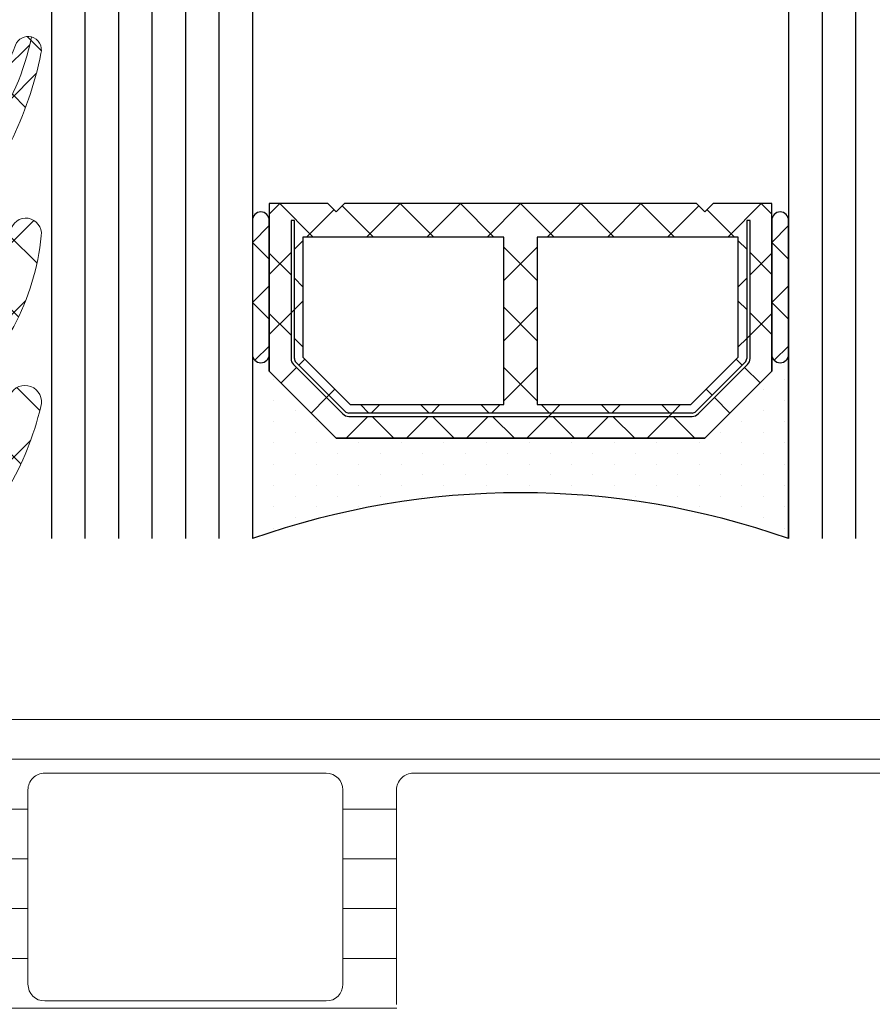
# Model space of a CAD drawing. Units: inches. Extents: x 0 to 44100, y -35568 to 2970.
# Drawn here: x 19943 to 19968, y -27785 to -27755 of the extents above; entities that cross this region are included whole.
import ezdxf

# ---------------------------------------------------------------- set-up
doc = ezdxf.new("R2010")
doc.units = ezdxf.units.IN
doc.header["$MEASUREMENT"] = 0
for name, color, linetype, lineweight in [('0S-Profile Aluminium', 254, 'Continuous', 0), ('0S-Profile EPDM', 22, 'Continuous', 0), ('0S-Profile Isolator', 91, 'Continuous', 0), ('0S-Profile PVC-U', 22, 'Continuous', 0), ('0S-Shading EPDM', 25, 'Continuous', 0), ('0S-Shading Isolator', 103, 'Continuous', 0), ('0S-Shading PVC-U', 253, 'Continuous', 0), ('_stora', 7, 'Continuous', 30), ('Al', 7, 'Continuous', 0)]:
    doc.layers.add(name, color=color, linetype=linetype, lineweight=lineweight)
doc.layers.add('2-0', color=40, linetype='Continuous')
doc.layers.add('3-0', color=102, linetype='Continuous')

# ---------------------------------------------------------------- blocks, each defined once
blk = doc.blocks.new('__0388740F_55CB_4089_B6B8_D31D36CADC10_')
at = {"layer": '2-0'}
for p, q in [((5.5, 16), (0, 16)), ((9.5, 16), (5.5, 16)), ((0.3174999999998818, 15.36500000000001), (0.3174999999998818, 15.36500000000001)), ((0.9525000000000999, 15.36500000000001), (0.9525000000000999, 15.36500000000001)), ((1.58750000000009, 15.36500000000001), (1.58750000000009, 15.36500000000001)), ((2.222500000000081, 15.36500000000001), (2.222500000000081, 15.36500000000001)), ((2.857500000000071, 15.36500000000001), (2.857500000000071, 15.36500000000001)), ((3, 13.5), (5, 15.5)), ((5, 15.5), (3, 13.5)), ((3.492500000000063, 15.36500000000001), (3.492500000000063, 15.36500000000001)), ((4.127500000000054, 15.36500000000001), (4.127500000000054, 15.36500000000001)), ((4.762500000000045, 15.36500000000001), (4.762500000000045, 15.36500000000001)), ((5, 15.5), (5.5, 15.5)), ((10, 15.5), (5, 15.5)), ((5.5, 15.5), (9.5, 15.5)), ((10, 13.75), (10, 15.5)), ((0.6349999999999909, 14.73000000000002), (0.6349999999999909, 14.73000000000002)), ((1.269999999999981, 14.73000000000002), (1.269999999999981, 14.73000000000002)), ((1.904999999999972, 14.73000000000002), (1.904999999999972, 14.73000000000002)), ((2.539999999999963, 14.73000000000002), (2.539999999999963, 14.73000000000002)), ((3.174999999999954, 14.73000000000002), (3.174999999999954, 14.73000000000002)), ((5.196015510839059, 14.77677669529663), (3.723223304703424, 13.30398448916082)), ((3.793933982821954, 13.23327381104218), (5.266726188957819, 14.70606601717799)), ((3.809999999999945, 14.73000000000002), (3.809999999999945, 14.73000000000002)), ((9.5, 14.85000000000002), (5.372792206135726, 14.85000000000002)), ((5.372792206135726, 14.75), (9.5, 14.75)), ((9.5, 14.75), (9.5, 14.85000000000002)), ((5.414213562373106, 14.5), (4, 13.08578643762689)), ((9, 14.5), (5.414213562373106, 14.5)), ((9, 8.5), (9, 14.5)), ((0.9525000000000999, 14.09500000000003), (0.9525000000000999, 14.09500000000003)), ((1.58750000000009, 14.09500000000003), (1.58750000000009, 14.09500000000003)), ((2.222500000000081, 14.09500000000003), (2.222500000000081, 14.09500000000003)), ((2.857500000000071, 14.09500000000003), (2.857500000000071, 14.09500000000003)), ((3.492500000000063, 14.09500000000003), (3.492500000000063, 14.09500000000003)), ((9.75, 13.5), (10, 13.75)), ((1.269999999999981, 13.45999999999998), (1.269999999999981, 13.45999999999998)), ((1.904999999999972, 13.45999999999998), (1.904999999999972, 13.45999999999998)), ((2.539999999999963, 13.45999999999998), (2.539999999999963, 13.45999999999998)), ((3, 2.5), (3, 13.5)), ((3, 13.5), (3, 2.5)), ((10, 13.25), (9.75, 13.5)), ((10, 2.75), (10, 13.25)), ((3.65000000000009, 13.12720779386421), (3.65000000000009, 2.872792206135784)), ((3.75, 2.872792206135784), (3.75, 13.12720779386421)), ((4, 13.08578643762689), (4, 8.5)), ((0.9525000000000999, 12.82499999999999), (0.9525000000000999, 12.82499999999999)), ((1.58750000000009, 12.82499999999999), (1.58750000000009, 12.82499999999999)), ((2.222500000000081, 12.82499999999999), (2.222500000000081, 12.82499999999999)), ((2.857500000000071, 12.82499999999999), (2.857500000000071, 12.82499999999999)), ((1.269999999999981, 12.19), (1.269999999999981, 12.19)), ((1.904999999999972, 12.19), (1.904999999999972, 12.19)), ((2.539999999999963, 12.19), (2.539999999999963, 12.19)), ((1.58750000000009, 11.555), (1.58750000000009, 11.555)), ((2.222500000000081, 11.555), (2.222500000000081, 11.555)), ((2.857500000000071, 11.555), (2.857500000000071, 11.555)), ((1.269999999999981, 10.92000000000001), (1.269999999999981, 10.92000000000001)), ((1.904999999999972, 10.92000000000001), (1.904999999999972, 10.92000000000001)), ((2.539999999999963, 10.92000000000001), (2.539999999999963, 10.92000000000001)), ((1.58750000000009, 10.28500000000002), (1.58750000000009, 10.28500000000002)), ((2.222500000000081, 10.28500000000002), (2.222500000000081, 10.28500000000002)), ((2.857500000000071, 10.28500000000002), (2.857500000000071, 10.28500000000002)), ((1.904999999999972, 9.649999999999975), (1.904999999999972, 9.649999999999975)), ((2.539999999999963, 9.649999999999975), (2.539999999999963, 9.649999999999975)), ((1.58750000000009, 9.014999999999986), (1.58750000000009, 9.014999999999986)), ((2.222500000000081, 9.014999999999986), (2.222500000000081, 9.014999999999986)), ((2.857500000000071, 9.014999999999986), (2.857500000000071, 9.014999999999986)), ((1.904999999999972, 8.379999999999995), (1.904999999999972, 8.379999999999995)), ((2.539999999999963, 8.379999999999995), (2.539999999999963, 8.379999999999995)), ((4, 8.5), (9, 8.5)), ((1.58750000000009, 7.745000000000004), (1.58750000000009, 7.745000000000004)), ((2.222500000000081, 7.745000000000004), (2.222500000000081, 7.745000000000004)), ((2.857500000000071, 7.745000000000004), (2.857500000000071, 7.745000000000004)), ((9, 7.5), (4, 7.5)), ((4, 7.5), (4, 2.914213562373106)), ((9, 1.5), (9, 7.5)), ((1.904999999999972, 7.110000000000013), (1.904999999999972, 7.110000000000013)), ((2.539999999999963, 7.110000000000013), (2.539999999999963, 7.110000000000013)), ((1.58750000000009, 6.475000000000023), (1.58750000000009, 6.475000000000023)), ((2.222500000000081, 6.475000000000023), (2.222500000000081, 6.475000000000023)), ((2.857500000000071, 6.475000000000023), (2.857500000000071, 6.475000000000023)), ((1.904999999999972, 5.839999999999974), (1.904999999999972, 5.839999999999974)), ((2.539999999999963, 5.839999999999974), (2.539999999999963, 5.839999999999974)), ((1.58750000000009, 5.204999999999983), (1.58750000000009, 5.204999999999983)), ((2.222500000000081, 5.204999999999983), (2.222500000000081, 5.204999999999983)), ((2.857500000000071, 5.204999999999983), (2.857500000000071, 5.204999999999983)), ((1.269999999999981, 4.569999999999993), (1.269999999999981, 4.569999999999993)), ((1.904999999999972, 4.569999999999993), (1.904999999999972, 4.569999999999993)), ((2.539999999999963, 4.569999999999993), (2.539999999999963, 4.569999999999993)), ((1.58750000000009, 3.935000000000002), (1.58750000000009, 3.935000000000002)), ((2.222500000000081, 3.935000000000002), (2.222500000000081, 3.935000000000002)), ((2.857500000000071, 3.935000000000002), (2.857500000000071, 3.935000000000002)), ((1.269999999999981, 3.300000000000011), (1.269999999999981, 3.300000000000011)), ((1.904999999999972, 3.300000000000011), (1.904999999999972, 3.300000000000011)), ((2.539999999999963, 3.300000000000011), (2.539999999999963, 3.300000000000011)), ((0.9525000000000999, 2.66500000000002), (0.9525000000000999, 2.66500000000002)), ((1.58750000000009, 2.66500000000002), (1.58750000000009, 2.66500000000002)), ((2.222500000000081, 2.66500000000002), (2.222500000000081, 2.66500000000002)), ((2.857500000000071, 2.66500000000002), (2.857500000000071, 2.66500000000002)), ((3.723223304703424, 2.696015510839174), (5.196015510839059, 1.223223304703367)), ((5.266726188957819, 1.293933982822011), (3.793933982821954, 2.766726188957818)), ((4, 2.914213562373106), (5.414213562373106, 1.5)), ((9.75, 2.5), (10, 2.75)), ((5, 0.5), (3, 2.5)), ((3, 2.5), (5, 0.5)), ((10, 2.25), (9.75, 2.5)), ((10, 0.5), (10, 2.25)), ((0.6349999999999909, 2.029999999999972), (0.6349999999999909, 2.029999999999972)), ((1.269999999999981, 2.029999999999972), (1.269999999999981, 2.029999999999972)), ((1.904999999999972, 2.029999999999972), (1.904999999999972, 2.029999999999972)), ((2.539999999999963, 2.029999999999972), (2.539999999999963, 2.029999999999972)), ((3.174999999999954, 2.029999999999972), (3.174999999999954, 2.029999999999972)), ((5.414213562373106, 1.5), (9, 1.5)), ((0.9525000000000999, 1.394999999999981), (0.9525000000000999, 1.394999999999981)), ((1.58750000000009, 1.394999999999981), (1.58750000000009, 1.394999999999981)), ((2.222500000000081, 1.394999999999981), (2.222500000000081, 1.394999999999981)), ((2.857500000000071, 1.394999999999981), (2.857500000000071, 1.394999999999981)), ((3.492500000000063, 1.394999999999981), (3.492500000000063, 1.394999999999981)), ((9.5, 1.25), (5.372792206135726, 1.25)), ((9.5, 1.149999999999977), (9.5, 1.25)), ((5.372792206135726, 1.149999999999977), (9.5, 1.149999999999977)), ((0.6349999999999909, 0.7599999999999909), (0.6349999999999909, 0.7599999999999909)), ((1.269999999999981, 0.7599999999999909), (1.269999999999981, 0.7599999999999909)), ((1.904999999999972, 0.7599999999999909), (1.904999999999972, 0.7599999999999909)), ((2.539999999999963, 0.7599999999999909), (2.539999999999963, 0.7599999999999909)), ((3.174999999999954, 0.7599999999999909), (3.174999999999954, 0.7599999999999909)), ((3.809999999999945, 0.7599999999999909), (3.809999999999945, 0.7599999999999909)), ((4.444999999999937, 0.7599999999999909), (4.444999999999937, 0.7599999999999909)), ((5.5, 0.5), (5, 0.5)), ((5, 0.5), (10, 0.5)), ((9.5, 0.5), (5.5, 0.5)), ((0, 0), (5.5, 0)), ((0.3174999999998818, 0.125), (0.3174999999998818, 0.125)), ((0.9525000000000999, 0.125), (0.9525000000000999, 0.125)), ((1.58750000000009, 0.125), (1.58750000000009, 0.125)), ((2.222500000000081, 0.125), (2.222500000000081, 0.125)), ((2.857500000000071, 0.125), (2.857500000000071, 0.125)), ((3.492500000000063, 0.125), (3.492500000000063, 0.125)), ((4.127500000000054, 0.125), (4.127500000000054, 0.125)), ((4.762500000000045, 0.125), (4.762500000000045, 0.125)), ((5.5, 0), (9.5, 0))]:
    blk.add_line(p, q, dxfattribs=at)
for centre, radius, start, end in [((-22.6726642335766, 8), 24.04266423357673, 340.5647220793979, 19.43527792060197), ((5.5, 15.75), 0.25, 90, 270), ((5.5, 15.75), 0.25, 90, 270), ((9.5, 15.75), 0.25, 270, 90), ((5.372792206135726, 14.60000000000002), 0.25, 90, 135.0000000000092), ((5.372792206135726, 14.60000000000002), 0.1499999999999773, 90, 134.9999999999693), ((3.899999999999864, 13.12720779386416), 0.2499999999999417, 134.9999999999493, 180), ((3.899999999999864, 13.12720779386421), 0.149999999999957, 134.999999999977, 180), ((3.899999999999864, 2.872792206135841), 0.25, 180, 225.0000000000599), ((3.899999999999864, 2.872792206135784), 0.1499999999998636, 180, 224.9999999999923), ((5.372792206135726, 1.399999999999977), 0.250000000000002, 224.9999999999908, 270), ((5.372792206135726, 1.399999999999977), 0.149999999999957, 225.000000000023, 270), ((5.5, 0.25), 0.25, 90, 270), ((5.5, 0.25), 0.25, 90, 270), ((9.5, 0.25), 0.25, 270, 90)]:
    blk.add_arc(centre, radius, start, end, dxfattribs=at)
at = {"layer": '3-0'}
for p, q in [((5.323223304703332, 15.92677669529661), (5.75, 15.5)), ((6.546051224213897, 15.5), (7.046051224213897, 16)), ((7.046051224213897, 16), (7.546051224213897, 15.5)), ((8.342102448427568, 15.5), (8.84210244842757, 16)), ((8.84210244842757, 16), (9.34210244842757, 15.5)), ((6.723692654717069, 15.5), (6.073692654716978, 14.85000000000002)), ((6.742102448427657, 14.85000000000002), (6.092102448427568, 15.5)), ((8.519743878930738, 15.5), (7.869743878930876, 14.85000000000002)), ((8.538153672641556, 14.85000000000002), (7.888153672641464, 15.5)), ((10, 15.1842048968553), (9.684204896855364, 15.5)), ((5.107645019878191, 14.68840620433565), (4.648025612106949, 15.14802561210689)), ((10, 15.1842048968553), (9, 14.1842048968553)), ((5.973692654717069, 14.75), (5.723692654717069, 14.5)), ((6.842104000000062, 14.75), (6.742103999999926, 14.85000000000002)), ((7.092102448427568, 14.5), (6.842102448427568, 14.75)), ((7.769743878930738, 14.75), (7.519743878930738, 14.5)), ((8.888153672641465, 14.5), (8.638153672641465, 14.75)), ((5.355132393293388, 14.44091883092039), (5.178355697996722, 14.617695526217)), ((4.209619407771242, 13.79038059222876), (3.75, 14.25)), ((9.819076836320846, 13.56907683632073), (9, 14.38815367264146)), ((4.28033008589, 13.71966991411011), (4.209619407771242, 13.79038059222876)), ((4.457106781186438, 13.54289321881344), (4.28033008589, 13.71966991411011)), ((9.930923163679152, 13.31907683632073), (9, 12.38815367264146)), ((3.65000000000009, 12.55394877578618), (3, 13.20394877578616)), ((4, 12.77630734528299), (3.75, 12.52630734528298)), ((3.65000000000009, 12.42630734528296), (3, 11.77630734528299)), ((4, 12.20394877578616), (3.75, 12.45394877578616)), ((10, 11.59210244842768), (9, 12.59210244842768)), ((10, 11.59210244842768), (9, 10.59210244842768)), ((3.65000000000009, 10.75789755157234), (3, 11.40789755157232)), ((4, 10.98025612106914), (3.75, 10.73025612106914)), ((3.65000000000009, 10.63025612106918), (3, 9.980256121069147)), ((4, 10.40789755157232), (3.75, 10.65789755157232)), ((10, 9.796051224213839), (9, 10.79605122421384)), ((10, 9.796051224213839), (9, 8.796051224213839)), ((3.65000000000009, 8.961846327358499), (3, 9.611846327358533)), ((4, 9.184204896855304), (3.75, 8.934204896855304)), ((3.65000000000009, 8.834204896855338), (3, 8.184204896855304)), ((4, 8.611846327358535), (3.75, 8.861846327358533)), ((10, 8), (9, 9)), ((5.111846327358534, 7.5), (4.111846327358534, 8.5)), ((5.111846327358534, 8.5), (4.111846327358534, 7.5)), ((6.907897551572432, 7.5), (5.907897551572432, 8.5)), ((6.907897551572432, 8.5), (5.907897551572432, 7.5)), ((8.703948775786102, 7.5), (7.703948775786103, 8.5)), ((8.703948775786102, 8.5), (7.703948775786103, 7.5)), ((10, 8), (9, 7)), ((3.65000000000009, 7.16579510314466), (3, 7.815795103144693)), ((4, 7.388153672641523), (3.75, 7.138153672641464)), ((3.75, 7.065796654717019), (3.65000000000009, 7.165796654717041)), ((4, 6.815795103144693), (3.75, 7.065795103144693)), ((10, 6.203948775786159), (9, 7.203948775786159)), ((3.65000000000009, 7.038153672641499), (3, 6.388153672641464)), ((10, 6.203948775786159), (9, 5.203948775786159)), ((3.65000000000009, 5.369743878930818), (3, 6.019743878930853)), ((4, 5.592102448427682), (3.75, 5.342102448427682)), ((10, 4.407897551572318), (9, 5.407897551572318)), ((3.65000000000009, 5.242102448427658), (3, 4.592102448427682)), ((4, 5.019743878930853), (3.75, 5.269743878930853)), ((3.65000000000009, 3.573692654717035), (3, 4.223692654717011)), ((10, 4.407897551572318), (9, 3.407897551572318)), ((3.75, 3.473692654717011), (3.65000000000009, 3.573692654717035)), ((4, 3.79605122421384), (3.75, 3.54605122421384)), ((9.930923163679152, 2.680923163679267), (9, 3.611846327358534)), ((3.65000000000009, 3.446051224213817), (3, 2.79605122421384)), ((4, 3.223692654717011), (3.75, 3.473692654717011)), ((4.457106781186438, 2.457106781186553), (4.28033008589, 2.280330085889886)), ((9.819076836320846, 2.430923163679267), (9, 1.611846327358534)), ((4.209619407771242, 2.209619407771242), (3.75, 1.75)), ((10, 0.8157951031446941), (9, 1.815795103144694)), ((5.355132393293388, 1.559081169079661), (5.178355697996722, 1.382304473782994)), ((5.973692654717069, 1.25), (5.723692654717069, 1.5)), ((7.092102448427568, 1.5), (6.842102448427568, 1.25)), ((7.769743878930738, 1.25), (7.519743878930738, 1.5)), ((8.888153672641465, 1.5), (8.638153672641465, 1.25)), ((5.107645019878191, 1.31159379566435), (4.648025612106949, 0.851974387893108)), ((6.073692654716978, 1.149999999999977), (5.973692654717069, 1.25)), ((6.723692654717069, 0.5), (6.073692654716978, 1.149999999999977)), ((6.742102448427657, 1.149999999999977), (6.092102448427568, 0.5)), ((8.519743878930738, 0.5), (7.869743878930876, 1.149999999999977)), ((8.538153672641556, 1.149999999999977), (7.888153672641464, 0.5)), ((10, 0.8157951031446941), (9.684204896855364, 0.5)), ((5.323223304703332, 0.4267766952966099), (5.75, 0)), ((6.546051224213897, 0), (7.046051224213897, 0.5)), ((7.046051224213897, 0.5), (7.546051224213897, 0)), ((8.342102448427568, 0), (8.84210244842757, 0.5)), ((8.84210244842757, 0.5), (9.34210244842757, 0))]:
    blk.add_line(p, q, dxfattribs=at)
at = {"layer": 'Al'}
for p, q in [((5.196015510839059, 14.77677669529663), (3.723223304703424, 13.30398448916082)), ((3.793933982821954, 13.23327381104218), (5.266726188957819, 14.70606601717799)), ((9.5, 14.85000000000002), (5.372792206135726, 14.85000000000002)), ((5.372792206135726, 14.75), (9.5, 14.75)), ((9.5, 14.75), (9.5, 14.85000000000002)), ((3.65000000000009, 13.12720779386421), (3.65000000000009, 2.872792206135784)), ((3.75, 2.872792206135784), (3.75, 13.12720779386421)), ((3.723223304703424, 2.696015510839174), (5.196015510839059, 1.223223304703367)), ((5.266726188957819, 1.293933982822011), (3.793933982821954, 2.766726188957818)), ((9.5, 1.25), (5.372792206135726, 1.25)), ((9.5, 1.149999999999977), (9.5, 1.25)), ((5.372792206135726, 1.149999999999977), (9.5, 1.149999999999977))]:
    blk.add_line(p, q, dxfattribs=at)
for centre, radius, start, end in [((5.372792206135726, 14.60000000000002), 0.25, 90, 135.0000000000092), ((5.372792206135726, 14.60000000000002), 0.1499999999999773, 90, 134.9999999999693), ((3.899999999999864, 13.12720779386416), 0.2499999999999417, 134.9999999999493, 180), ((3.899999999999864, 13.12720779386421), 0.149999999999957, 134.999999999977, 180), ((3.899999999999864, 2.872792206135841), 0.25, 180, 225.0000000000599), ((3.899999999999864, 2.872792206135784), 0.1499999999998636, 180, 224.9999999999923), ((5.372792206135726, 1.399999999999977), 0.250000000000002, 224.9999999999908, 270), ((5.372792206135726, 1.399999999999977), 0.149999999999957, 225.000000000023, 270)]:
    blk.add_arc(centre, radius, start, end, dxfattribs=at)
blk = doc.blocks.new('284341__3A592E9C_1EC4_4C4A_9472_2AEDD2AFA368___4CE5F0E2_8A6E_4000_AAD1_F34520B3D784_')
at = {"layer": '0S-Shading PVC-U'}
h = blk.add_hatch(dxfattribs=at)
h.set_pattern_fill('ANSI31', color=256, scale=0.4680000000000001, angle=45, style=0)
h.set_pattern_definition([(90, (0, 0), (-1.485899999999999, 3e-16), [])])
edge = h.paths.add_edge_path()
edge.add_arc((-14.76410641168061, 39.49981073693533), 0.5000000000000285, 89.99999999999673, 119.9999999999987)
edge.add_line((-15.01410641168063, 39.9328234388276), (-19.24904737710766, 37.48777913243595))
edge.add_arc((-18.99904737710766, 37.05476643054374), 0.4999999999999795, 120.0000000000005, 181.3791880375964)
edge.add_line((-19.49890252636146, 37.04273190668818), (-18.9989005818972, 16.27510124871958))
edge.add_arc((-17.99919028338955, 16.29917029643076), 1, 181.3791880375996, 269.9999999999992)
edge.add_line((-17.99919028338957, 15.29917029643076), (-10.49919028338954, 15.29917029643064))
edge.add_ellipse((-10.49919028338954, 14.79917029643064), major_axis=(0, 0.5), ratio=1, start_angle=270, end_angle=360, ccw=False)
edge.add_line((-9.999190283389538, 14.79917029643064), (-9.999190283389538, 9.199383249588948))
edge.add_ellipse((-10.19919028338952, 9.199383249588948), major_axis=(0, 0.1999999999999922), ratio=1, start_angle=179.9999999999919, end_angle=270, ccw=False)
edge.add_line((-10.19919028338955, 8.99938324958896), (-10.49919028338976, 8.99938324958896))
edge.add_arc((-10.49919028338976, 8.499383249589073), 0.4999999999998864, 90, 180)
edge.add_line((-10.99919028338965, 8.499383249589073), (-10.99919028338944, 8.099383249588639))
edge.add_arc((-10.49919028338944, 8.099383249588925), 0.5, 180, 269.9999999999984)
edge.add_line((-10.49919028338945, 7.599383249588925), (-9.907132779609057, 7.599383249588925))
edge.add_ellipse((-9.907132779609071, 7.399383249588936), major_axis=(0, 0.2000000000000028), ratio=1, start_angle=279.99999999999807, end_angle=359.99999999999596, ccw=False)
edge.add_line((-9.710171229006617, 7.434112885122317), (-8.982056688740357, 3.304770130310942))
edge.add_arc((-5.042825676691535, 3.999362840978676), 3.999999999999996, 190.0000000000002, 270.5524425235895)
edge.add_line((-5.004258510418481, -0.0004512264106893), (-0.298404562794957, -0.000829702598935))
edge.add_arc((-0.2983804347922501, 0.2991702964307024), 0.2999999999999333, 269.9953918909177, 360.0403432461902)
edge.add_line((0.0016194908394027, 0.2993815331563496), (-5.761849309997291e-08, 2.599475964102794))
edge.add_arc((-0.2000000080394528, 2.599335139618858), 0.1999999999998112, 0.0403432462444002, 89.99539189096797)
edge.add_line((-0.1999839227044902, 2.799335138971798), (-0.7999841054192699, 2.799383394991878))
edge.add_arc((-0.8000001907544458, 2.599383395638938), 0.1999999999997424, 89.99539189090687, 180.0403432462082)
edge.add_line((-1.000000141175348, 2.599242571155115), (-0.9997185914481718, 2.199383612218582))
edge.add_ellipse((-1.19971854186933, 2.199242787734817), major_axis=(0, 0.20000000000001), ratio=1, start_angle=179.9953918909435, end_angle=270.0403432461992, ccw=False)
edge.add_line((-1.199734627204378, 1.99924278838165), (-1.998597895333347, 1.999307038298411))
edge.add_line((-1.998597895333347, 1.999307038298411), (-3.693885817815115, 2.298232039101208))
edge.add_ellipse((-2.999293108030258, 6.23746304614491), major_axis=(0, 3.999999994917614), ratio=1, start_angle=90.0183751991782, end_angle=170.0000000000045, ccw=False)
edge.add_line((-6.999292897240991, 6.236180215263062), (-6.999377339798968, 6.499480873352409))
edge.add_ellipse((-5.999377395422357, 6.499801581071835), major_axis=(0, 0.9999999958033264), ratio=1, start_angle=-0.004608109057187448, end_angle=90.0183751991782, ccw=False)
edge.add_line((-5.999296968747443, 7.499801573640922), (-1.000080484293604, 7.499399503279164))
edge.add_arc((-1.000000057618166, 8.499399500044943), 1.000000000000033, 269.9953918909321, 360)
edge.add_line((-5.76181378e-08, 8.499399500044943), (-5.76185073e-08, 41.28999970495374))
edge.add_arc((-0.4449176555711887, 41.3128155829296), 0.4455022258707587, 357.0643790984671, 457.1022899698884)
edge.add_line((-0.5000000576180242, 41.75489946890661), (-1.318959384948058, 41.76475157023822))
edge.add_ellipse((-1.271203376423258, 42.10977998838376), major_axis=(0, 0.348317736669062), ratio=1, start_angle=93.25440303735769, end_angle=172.1196562275321, ccw=False)
edge.add_line((-1.618959384878678, 42.09000616069636), (-1.618907954545136, 44.48999969140425))
edge.add_arc((-2.006461389167228, 44.5365765894382), 0.3903422499779494, 353.1469541246167, 466.7425502628587)
edge.add_line((-2.118907968094234, 44.91037177266758), (-3.699002977354297, 44.95161398516932))
edge.add_arc((-3.774828614652449, 44.25528564464218), 0.7004446338526252, 83.78534827605003, 185.3480974211444)
edge.add_line((-4.472224077192805, 44.18999970495327), (-4.384940684992869, 41.75787775947543))
edge.add_arc((-2.760931482774395, 41.49595058701925), 1.644995967338874, 170.8379897867913, 243.3409517702743)
edge.add_line((-3.499008853677679, 40.02583034461673), (-2.501265780310262, 39.44977859922625))
edge.add_ellipse((-3.001268718471919, 38.58375489179684), major_axis=(0, 1.000000000000025), ratio=1, start_angle=269.9991381130726, end_angle=329.99980561260014, ccw=False)
edge.add_line((-2.001268718585038, 38.58373984903222), (-2.001297059099456, 36.69974259047962))
edge.add_ellipse((-2.301297059065518, 36.69974710330695), major_axis=(0, 0.2999999999999972), ratio=1, start_angle=180, end_angle=269.9991381134955, ccw=False)
edge.add_line((-2.301297059065518, 36.39974710330694), (-4.099002977354288, 36.39974710330694))
edge.add_arc((-4.099002977354302, 35.99974710330696), 0.4000000000000128, 89.99999999999798, 270)
edge.add_line((-4.099002977354302, 35.59974710330692), (-1.899002977354342, 35.59974710330692))
edge.add_ellipse((-1.899002977354342, 35.29974710330691), major_axis=(0, 0.3000000000000043), ratio=1, start_angle=270, end_angle=360, ccw=False)
edge.add_line((-1.599002977354331, 35.29974710330691), (-1.599002977354274, 20.79974710330697))
edge.add_ellipse((-2.099002977354288, 20.79974710330697), major_axis=(0, 0.5000000000000142), ratio=1, start_angle=180, end_angle=270, ccw=False)
edge.add_line((-2.099002977354288, 20.29974710330697), (-8.499997871202964, 20.29974710330697))
edge.add_ellipse((-8.499997871202837, 20.79974710330686), major_axis=(0, 0.4999999999998508), ratio=1, start_angle=90, end_angle=179.9999999999854, ccw=False)
edge.add_line((-8.99999787120268, 20.79974710330686), (-8.999997871202849, 35.29974710330697))
edge.add_ellipse((-8.699997871202852, 35.29974710330697), major_axis=(0, 0.2999999999999936), ratio=1, start_angle=360, end_angle=450, ccw=False)
edge.add_line((-8.699997871202852, 35.59974710330697), (-6.520663820474538, 35.59974710330697))
edge.add_arc((-6.499190283389593, 35.99917029643064), 0.4000000000000349, 266.9226630513604, 449.9999999999939)
edge.add_line((-6.499190283389553, 36.39917029643068), (-8.297703641906978, 36.39974710330694))
edge.add_ellipse((-8.297703641906978, 36.69974710330695), major_axis=(0, 0.2999999999999971), ratio=1, start_angle=90.0008618865046, end_angle=180, ccw=False)
edge.add_line((-8.597703641873025, 36.69974259047979), (-8.597731994942052, 38.58457446658338))
edge.add_ellipse((-7.597731995055227, 38.58458950934102), major_axis=(0, 0.999999999999974), ratio=1, start_angle=30.000194387405884, end_angle=90.0008618865046, ccw=False)
edge.add_line((-8.097734933216941, 39.45061321677031), (-7.101437448514361, 40.02583034461673))
edge.add_arc((-7.934228557017577, 41.59066384261751), 1.772637838608663, 298.0215291525438, 365.4127905950976)
edge.add_line((-6.169495032409344, 41.75787775947543), (-6.130925904945713, 44.18999970495332))
edge.add_arc((-6.877932391554027, 44.23945573770885), 0.7486418303907523, 356.2122247172554, 451.7996573546238)
edge.add_line((-6.901443324837757, 44.98772829916418), (-8.48153833409779, 44.9831544143625))
edge.add_arc((-8.493032710829652, 44.49476081813753), 0.4885288379717235, 88.65178879332586, 180.5584046731706)
edge.add_line((-8.981538347646902, 44.48999969140425), (-8.981486917313362, 42.09000616069636))
edge.add_ellipse((-9.303304100323713, 42.09903626555171), major_axis=(0, 0.3219438492570096), ratio=1, start_angle=183.8857436350502, end_angle=268.39271735562954, ccw=False)
edge.add_line((-9.281486917243967, 41.77783250997452), (-10.10000531787796, 41.77357634694334))
edge.add_arc((-10.12695534642927, 41.30116277228552), 0.4731816665508968, 86.73495605447019, 181.3518190444135)
edge.add_line((-10.60000531787797, 41.28999970495322), (-10.60000531787797, 40.50009157993651))
edge.add_ellipse((-11.10000523900513, 40.49981073693522), major_axis=(0, 0.4999999999999462), ratio=1, start_angle=180.0000000000065, end_angle=270.0321822390468, ccw=False)
edge.add_line((-11.10000523900507, 39.99981073693528), (-14.76410641168058, 39.99981073693539))
edge = h.paths.add_edge_path()
edge.add_ellipse((-17.78225272747711, 36.37164250300134), major_axis=(0, 0.4999999999999948), ratio=1, start_angle=30.000000000000625, end_angle=91.37918803759652, ccw=False)
edge.add_line((-18.03225272747711, 36.80465520489355), (-14.69367665625671, 38.73218299832286))
edge.add_ellipse((-14.44367665625667, 38.2991702964306), major_axis=(0, 0.500000000000028), ratio=1, start_angle=360.00000000000165, end_angle=390.00000000000153, ccw=False)
edge.add_line((-14.44367665625668, 38.79917029643065), (-11.09919028338956, 38.79917029643065))
edge.add_ellipse((-11.09919028338956, 38.29917029643065), major_axis=(0, 0.5), ratio=1, start_angle=270, end_angle=360, ccw=False)
edge.add_line((-10.59919028338956, 38.29917029643065), (-10.59919028338953, 28.29917029643059))
edge.add_ellipse((-11.0991902833895, 28.29917029643059), major_axis=(0, 0.4999999999999787), ratio=1, start_angle=179.9999999999984, end_angle=270, ccw=False)
edge.add_line((-11.09919028338952, 27.79917029643059), (-17.5878997044292, 27.79917029643082))
edge.add_ellipse((-17.58789970442919, 28.29917029643082), major_axis=(0, 0.4999999999999929), ratio=1, start_angle=91.37918803760277, end_angle=179.9999999999984, ccw=False)
edge.add_line((-18.08775485368301, 28.2871357725752), (-18.28210787673093, 36.35960797914578))
edge = h.paths.add_edge_path()
edge.add_ellipse((-17.53493245477332, 26.09917029643077), major_axis=(0, 0.4999999999999917), ratio=1, start_angle=-1.5916157281026244e-12, end_angle=91.37918803760277, ccw=False)
edge.add_line((-17.53493245477331, 26.59917029643077), (-11.09919028338953, 26.59917029643066))
edge.add_ellipse((-11.09919028338956, 26.09917029643066), major_axis=(0, 0.5000000000000142), ratio=1, start_angle=270, end_angle=359.99999999999676, ccw=False)
edge.add_line((-10.59919028338953, 26.09917029643066), (-10.59919028338955, 19.49917032093526))
edge.add_arc((-9.599190249038003, 19.49917032093526), 1.000000034351543, 180, 225.5729959992339)
edge.add_ellipse((-10.99919027305661, 18.07088461072283), major_axis=(0, 0.9999999999607568), ratio=1, start_angle=269.9917790280059, end_angle=315.572995999154, ccw=False)
edge.add_line((-9.999190283389552, 18.07074112769442), (-9.999190283389538, 16.99917029643058))
edge.add_ellipse((-10.49919028338954, 16.99917029643058), major_axis=(0, 0.5), ratio=1, start_angle=179.9999999999968, end_angle=270, ccw=False)
edge.add_line((-10.49919028338957, 16.49917029643058), (-17.31584064937863, 16.4991702964308))
edge.add_ellipse((-17.31584064937861, 16.9991702964308), major_axis=(0, 0.4999999999999965), ratio=1, start_angle=91.37918803760277, end_angle=179.9999999999984, ccw=False)
edge.add_line((-17.81569579863244, 16.98713577257518), (-18.03478760402714, 26.08713577257515))
edge = h.paths.add_edge_path()
edge.add_ellipse((-7.899190283389543, 18.19942928534254), major_axis=(0, 0.5), ratio=1, start_angle=360, end_angle=450, ccw=False)
edge.add_line((-7.899190283389543, 18.69942928534254), (-2.099190283389532, 18.69942928534243))
edge.add_ellipse((-2.099190283389546, 18.19942928534243), major_axis=(0, 0.5), ratio=1, start_angle=270, end_angle=359.9999999999984, ccw=False)
edge.add_line((-1.599190283389546, 18.19942928534243), (-1.599190283389546, 9.799170155627904))
edge.add_ellipse((-2.099190283389546, 9.799170155627904), major_axis=(0, 0.5000000000000023), ratio=1, start_angle=179.995391890946, end_angle=270, ccw=False)
edge.add_line((-2.099230496727145, 9.299170157244987), (-7.899230496727142, 9.299636631962697))
edge.add_ellipse((-7.899190283389543, 9.79963663034556), major_axis=(0, 0.5000000000000043), ratio=1, start_angle=90, end_angle=179.995391890946, ccw=False)
edge.add_line((-8.399190283389544, 9.79963663034556), (-8.399190283389544, 18.19942928534254))
at = {"layer": '0S-Profile Aluminium', "color": 7}
for points in [[(-7.899190283389543, 18.69942928534254), (-2.099190283389532, 18.69942928534243)], [(-8.399190283389544, 9.79963663034556), (-8.399190283389544, 18.19942928534254)], [(-1.599190283389546, 18.19942928534243), (-1.599190283389546, 9.799170155627904)], [(-2.099230496727145, 9.299170157244987), (-7.899230496727142, 9.299636631962697)]]:
    blk.add_lwpolyline(points, dxfattribs=at)
at = {"layer": '0S-Profile Aluminium', "color": 7, "extrusion": (0, 0, -1)}
for centre, radius, start, end in [((7.899190283389543, 18.19942928534254), 0.5, 0, 90), ((2.099190283389546, 18.19942928534243), 0.5, 90.00000000000159, 180), ((7.899190283389543, 9.79963663034556), 0.5000000000000043, 270.004608109054, 0), ((2.099190283389546, 9.799170155627904), 0.5000000000000023, 180, 270.004608109054)]:
    blk.add_arc(centre, radius, start, end, dxfattribs=at)
at = {"layer": '0S-Profile PVC-U', "color": 7}
for points in [[(-5.76181378e-08, 8.499399500044943), (-5.76185073e-08, 41.28999970495374)], [(-1.599002977354331, 35.29974710330691), (-1.599002977354274, 20.79974710330697)], [(-2.099002977354288, 20.29974710330697), (-8.499997871202964, 20.29974710330697)]]:
    blk.add_lwpolyline(points, dxfattribs=at)
at = {"layer": '0S-Profile PVC-U', "color": 7, "extrusion": (0, 0, -1)}
blk.add_arc((2.099002977354288, 20.79974710330697), 0.5000000000000142, 180, 270, dxfattribs=at)
blk = doc.blocks.new('156520__064295EC_2C77_4D3C_A909_ABB755E27C04_')
at = {"layer": '0S-Profile PVC-U', "color": 7, "true_color": 0xffffff}
blk.add_blockref('284341__3A592E9C_1EC4_4C4A_9472_2AEDD2AFA368___4CE5F0E2_8A6E_4000_AAD1_F34520B3D784_', (0, 0), dxfattribs=at)
blk = doc.blocks.new('284405__A6C6CA03_324A_4BC0_9295_FA603D274105_')
at = {"layer": '0S-Shading EPDM'}
h = blk.add_hatch(dxfattribs=at)
h.set_pattern_fill('ANSI37', color=256, scale=0.625, angle=90, style=0)
h.set_pattern_definition([(135, (0, 0), (-1.403165018917055, -1.403165018917055), []), (225, (0, 0), (1.403165018917055, -1.403165018917055), [])])
edge = h.paths.add_edge_path()
edge.add_arc((8.886913431918487, 4.620566809840624), 5.039471709784954, 274.964478753651, 330.2081813218432)
edge.add_arc((12.99999953603674, 2.265760068733925), 0.2999999999999796, 330.208181321846, 359.9996229576658)
edge.add_line((13.29999953603021, 2.265758094544878), (13.30000305194693, 2.80004151336243))
edge.add_arc((13.00000305195343, 2.800043487548748), 0.2999999999999985, 359.9996229576658, 450)
edge.add_line((13.00000305195343, 3.100043487548759), (11.45000610351562, 3.100043487548759))
edge.add_ellipse((11.45001383497794, 3.400054271550232), major_axis=(0, 0.3000107841010881), ratio=1, start_angle=90.00439080596482, end_angle=179.998523452543, ccw=False)
edge.add_line((11.1500030517578, 3.400031280517566), (11.1499919891252, 4.800012683866328))
edge.add_arc((10.8500020502567, 4.800010537966557), 0.2999899388761568, 0.0004098504796257, 89.99959014959316)
edge.add_line((10.85000419615645, 5.100000476835078), (9.149991989125196, 5.100000476835078))
edge.add_arc((9.149999720587516, 4.799989692833606), 0.3000107841010917, 90.00147654745709, 179.9956091940352)
edge.add_line((8.849988937367385, 4.80001268386627), (8.849999999999994, 3.236182403564384))
edge.add_ellipse((8.548840719746863, 3.203325148011799), major_axis=(0, 0.3029463835813944), ratio=1, start_angle=166.5165427846714, end_angle=276.2264900971987, ccw=False)
edge.add_arc((-0.1560794081635919, -8.112636276727926), 14.0007622607706, 51.92437951680041, 74.69827410587007)
edge.add_ellipse((3.650631805174357, 5.879598579133925), major_axis=(0, 0.5004727545536375), ratio=1, start_angle=50.1933786123933, end_angle=167.0823841312428, ccw=False)
edge.add_line((3.266163858525942, 6.200000476835044), (11.54944274269436, 6.200000476835044))
edge.add_ellipse((11.54944274269436, 5.700000476835044), major_axis=(0, 0.4999999999999929), ratio=1, start_angle=299.9999999999989, end_angle=360, ccw=False)
edge.add_line((11.9824554445866, 5.950000476835044), (12.15566052534348, 5.650000476835032))
edge.add_arc((12.58867322723569, 5.900000476835032), 0.4999999999999968, 210.0000000000005, 270)
edge.add_line((12.58867322723569, 5.400000476835032), (14.21802109279531, 5.400000476835032))
edge.add_arc((14.21802109279531, 6.400000476835032), 0.999999999999952, 270, 329.9496355579377)
edge.add_ellipse((21.40240356654161, 2.243670704952364), major_axis=(0, 7.300025825364152), ratio=1, start_angle=371.28556109845385, end_angle=419.9496355579382, ccw=False)
edge.add_ellipse((19.58717024662138, 9.300009751681783), major_axis=(0, 0.3999904472832363), ratio=1, start_angle=200.5018308288019, end_angle=284.8529979551769, ccw=False)
edge.add_arc((21.96122882211725, 2.950920142330118), 6.378438056984023, 110.5018308288019, 165.5474616606426)
edge.add_line((15.78463826465614, 4.542837581227047), (15.4210511296815, 3.132130713002311))
edge.add_line((15.4210511296815, 3.132130713002311), (15.21093825444464, 2.269430051036863))
edge.add_ellipse((9.874311759926657, 3.600000476835077), major_axis=(0, 5.500000000000003), ratio=1, start_angle=179.9999999999997, end_angle=255.9999999999996, ccw=False)
edge.add_line((9.874311759926627, -1.899999523164922), (-2.543715536861413, -1.899999523164922))
edge.add_line((-2.543715536861412, -1.899999523164922), (-3.906773120454161, -1.612380616149039))
edge.add_arc((-4.010004982060877, -2.101607744126681), 0.5000000000000031, 78.08480255415465, 139.7162816829395)
edge.add_line((-4.391431030305113, -1.778321230766152), (-5.965042350103516, -3.634929293205686))
edge.add_ellipse((-6.537181422469857, -3.149999523164922), major_axis=(0, 0.750000000000001), ratio=1, start_angle=49.716281682940405, end_angle=229.7162816829405, ccw=False)
edge.add_line((-7.109320494836197, -2.665069753124157), (-5.150033518958309, -0.3534264964439444))
edge.add_ellipse((-4.387181422469851, -0.9999995231649449), major_axis=(0, 1.000000000000001), ratio=1, start_angle=348.084802554154, end_angle=409.7162816829415, ccw=False)
edge.add_line((-4.180717699256419, -0.0215452672097172), (-2.387181422469836, -0.3999995231649223))
edge.add_line((-2.387181422469836, -0.3999995231649223), (9.323019851974152, -0.3999995231649223))
at = {"layer": '0S-Profile EPDM', "color": 7}
for points in [[(3.266163858525942, 6.200000476835044), (11.54944274269436, 6.200000476835044)], [(11.9824554445866, 5.950000476835044), (12.15566052534348, 5.650000476835032)], [(12.58867322723569, 5.400000476835032), (14.21802109279531, 5.400000476835032)], [(10.85000419615645, 5.100000476835078), (9.149991989125196, 5.100000476835078)], [(8.849988937367385, 4.80001268386627), (8.849999999999994, 3.236182403564384)], [(11.1500030517578, 3.400031280517566), (11.1499919891252, 4.800012683866328)], [(15.78463826465614, 4.542837581227047), (15.4210511296815, 3.132130713002311), (15.21093825444464, 2.269430051036863)], [(13.00000305195343, 3.100043487548759), (11.45000610351562, 3.100043487548759)], [(13.29999953603021, 2.265758094544878), (13.30000305194693, 2.80004151336243)], [(-4.180717699256419, -0.0215452672097172), (-2.387181422469836, -0.3999995231649223), (9.323019851974152, -0.3999995231649223)], [(-7.109320494836197, -2.665069753124157), (-5.150033518958309, -0.3534264964439444)], [(9.874311759926627, -1.899999523164922), (-2.543715536861412, -1.899999523164922), (-3.906773120454161, -1.612380616149039)], [(-4.391431030305113, -1.778321230766152), (-5.965042350103516, -3.634929293205686)]]:
    blk.add_lwpolyline(points, dxfattribs=at)
at = {"layer": '0S-Profile EPDM', "color": 7, "extrusion": (0, 0, -1)}
for centre, radius, start, end in [((-21.40240356654161, 2.243670704952364), 7.300025825364152, 30.0503644420618, 78.71443890154616), ((-19.58717024662138, 9.300009751681783), 0.3999904472832363, 165.1470020448231, 249.4981691711981), ((-3.650631805174357, 5.879598579133925), 0.5004727545536375, 282.9176158687572, 39.8066213876067), ((-11.54944274269436, 5.700000476835044), 0.4999999999999929, 90, 150.0000000000011), ((-8.548840719746863, 3.203325148011799), 0.3029463835813944, 173.7735099028013, 283.4834572153285), ((-11.45001383497794, 3.400054271550232), 0.3000107841010881, 270.0014765474571, 359.9956091940352), ((-9.874311759926657, 3.600000476835077), 5.500000000000003, 194.0000000000004, 270.0000000000003), ((4.387181422469851, -0.9999995231649449), 1.000000000000001, 40.28371831705848, 101.915197445846), ((6.537181422469857, -3.149999523164922), 0.7500000000000011, 220.2837183170595, 40.2837183170595)]:
    blk.add_arc(centre, radius, start, end, dxfattribs=at)
at = {"layer": '0S-Profile EPDM', "color": 7}
for centre, radius, start, end in [((21.96122882211725, 2.950920142330118), 6.378438056984023, 110.5018308288019, 165.5474616606426), ((14.21802109279531, 6.400000476835032), 0.999999999999952, 270, 329.9496355579377), ((12.58867322723569, 5.900000476835032), 0.4999999999999968, 210.0000000000005, 270), ((-0.1560794081635919, -8.112636276727926), 14.0007622607706, 51.92437951680041, 74.69827410587007), ((9.149999720587516, 4.799989692833606), 0.3000107841010917, 90.00147654745709, 179.9956091940352), ((10.8500020502567, 4.800010537966557), 0.2999899388761568, 0.0004098504796257, 89.99959014959316), ((13.00000305195343, 2.800043487548748), 0.2999999999999985, 359.9996229576658, 90), ((8.886913431918487, 4.620566809840624), 5.039471709784954, 274.964478753651, 330.2081813218432), ((12.99999953603674, 2.265760068733925), 0.2999999999999796, 330.208181321846, 359.9996229576658), ((-4.010004982060877, -2.101607744126681), 0.5000000000000031, 78.08480255415465, 139.7162816829395)]:
    blk.add_arc(centre, radius, start, end, dxfattribs=at)
blk = doc.blocks.new('284405__27BAFACC_2840_4AA0_A114_E3ED704D5BA2_')
at = {"layer": '0S-Shading Isolator'}
h = blk.add_hatch(dxfattribs=at)
h.set_pattern_fill('ANSI37', color=256, scale=0.48, angle=90, style=0)
h.set_pattern_definition([(135, (0, 0), (-1.077630734528298, -1.077630734528298), []), (225, (0, 0), (1.077630734528298, -1.077630734528298), [])])
edge = h.paths.add_edge_path()
edge.add_ellipse((8.761113500439137, 7.401000476835008), major_axis=(0, 0.4999999999999758), ratio=1, start_angle=180, end_angle=230.5925336562638, ccw=False)
edge.add_line((8.761113500439137, 6.901000476835065), (6.899017491643433, 6.901000476835065))
edge.add_ellipse((6.899017491643433, 7.201000476835076), major_axis=(0, 0.2999999999999989), ratio=1, start_angle=42.64222412827962, end_angle=180, ccw=False)
edge.add_ellipse((10.46643713497755, 3.327194344310214), major_axis=(0, 5.566199470589128), ratio=1, start_angle=372.1910658009551, end_angle=402.64222412828065, ccw=False)
edge.add_arc((9.08313778999701, 9.211281270594895), 0.4897189283701148, 295.1172161096229, 467.0139576728013)
edge.add_arc((11.02902120759682, 0.8715387907298008), 9.052404207043237, 103.3434117560293, 137.2067152631928)
edge.add_ellipse((2.184852595069642, 9.059403513790528), major_axis=(0, 3.000000000000005), ratio=1, start_angle=204.7549062193286, end_angle=227.2067152631928, ccw=False)
edge.add_arc((3.650631805174327, 5.880598579133959), 0.500472754553639, 114.7549062193234, 140.1933786123912)
edge.add_line((3.266163858525942, 6.201000476835076), (11.54944274269439, 6.201000476835076))
edge.add_ellipse((11.54944274269436, 5.701000476835076), major_axis=(0, 0.4999999999999903), ratio=1, start_angle=299.9999999999989, end_angle=359.99999999999676, ccw=False)
edge.add_line((11.9824554445866, 5.951000476835076), (12.15566052534348, 5.651000476835065))
edge.add_arc((12.58867322723569, 5.901000476835065), 0.4999999999999915, 210.0000000000005, 270)
edge.add_line((12.58867322723569, 5.401000476835065), (14.21802109279531, 5.401000476835065))
edge.add_arc((14.21802109279531, 6.401000476835008), 0.9999999999999556, 270, 329.9496355579377)
edge.add_ellipse((21.40240356654164, 2.244670704952341), major_axis=(0, 7.300025825364197), ratio=1, start_angle=371.28556109845374, end_angle=419.9496355579383, ccw=False)
edge.add_arc((19.58717024662141, 9.30100975168176), 0.3999904472832692, 14.85299795517688, 105.0012792632609)
edge.add_arc((21.71387366833938, -1.218463963491103), 11.13153810619119, 101.5576029982718, 130.586999582601)
edge.add_line((14.4716735839844, 7.235037000473766), (14.27945664266536, 7.177335570720742))
edge.add_line((14.27945664266536, 7.177335570720742), (11.56225045088413, 6.939497898760238))
edge.add_ellipse((11.5360914011957, 7.238355229470698), major_axis=(0, 0.2999999999999998), ratio=1, start_angle=39.031007688306374, end_angle=185.0023632547785, ccw=False)
edge.add_ellipse((15.33026751770381, 2.558119133889192), major_axis=(0, 6.324979860004902), ratio=1, start_angle=370.47999038833336, end_angle=399.0310076883053, ccw=False)
edge.add_arc((14.10138617729382, 9.235964841489533), 0.4650353574755022, 279.7079710651039, 457.5281702740118)
edge.add_arc((14.75087738580913, 2.479645632711537), 7.25222580322973, 95.6216240634489, 140.5925336562626)
at = {"layer": '0S-Profile Isolator', "color": 7}
for points in [[(14.4716735839844, 7.235037000473766), (14.27945664266536, 7.177335570720742), (11.56225045088413, 6.939497898760238)], [(8.761113500439137, 6.901000476835065), (6.899017491643433, 6.901000476835065)], [(3.266163858525942, 6.201000476835076), (11.54944274269439, 6.201000476835076)], [(11.9824554445866, 5.951000476835076), (12.15566052534348, 5.651000476835065)], [(12.58867322723569, 5.401000476835065), (14.21802109279531, 5.401000476835065)]]:
    blk.add_lwpolyline(points, dxfattribs=at)
for centre, radius, start, end in [((9.08313778999701, 9.211281270594895), 0.4897189283701148, 295.1172161096229, 107.0139576728014), ((14.10138617729382, 9.235964841489533), 0.4650353574755022, 279.7079710651039, 97.52817027401177), ((19.58717024662141, 9.30100975168176), 0.3999904472832692, 14.85299795517688, 105.0012792632609), ((11.02902120759682, 0.8715387907298008), 9.052404207043237, 103.3434117560293, 137.2067152631928), ((14.75087738580913, 2.479645632711537), 7.25222580322973, 95.6216240634489, 140.5925336562626), ((21.71387366833938, -1.218463963491103), 11.13153810619119, 101.5576029982718, 130.586999582601), ((3.650631805174327, 5.880598579133959), 0.500472754553639, 114.7549062193234, 140.1933786123912), ((14.21802109279531, 6.401000476835008), 0.9999999999999556, 270, 329.9496355579377), ((12.58867322723569, 5.901000476835065), 0.4999999999999915, 210.0000000000005, 270)]:
    blk.add_arc(centre, radius, start, end, dxfattribs=at)
at = {"layer": '0S-Profile Isolator', "color": 7, "extrusion": (0, 0, -1)}
for centre, radius, start, end in [((-21.40240356654164, 2.244670704952341), 7.300025825364197, 30.0503644420617, 78.71443890154623), ((-10.46643713497755, 3.327194344310214), 5.566199470589128, 47.35777587171932, 77.8089341990449), ((-15.33026751770381, 2.558119133889192), 6.324979860004902, 50.96899231169474, 79.52000961166665), ((-6.899017491643433, 7.201000476835076), 0.2999999999999989, 270, 47.35777587172045), ((-11.5360914011957, 7.238355229470698), 0.2999999999999998, 264.9976367452215, 50.96899231169363), ((-8.761113500439137, 7.401000476835008), 0.4999999999999758, 219.4074663437362, 270), ((-2.184852595069642, 9.059403513790528), 3.000000000000005, 222.7932847368072, 245.2450937806715), ((-11.54944274269436, 5.701000476835076), 0.4999999999999903, 90.00000000000324, 150.0000000000011)]:
    blk.add_arc(centre, radius, start, end, dxfattribs=at)
blk = doc.blocks.new('284405__0720C06A_E598_4CBA_A007_9D83D895BE21_')
at = {"layer": '0S-Profile EPDM', "color": 7, "true_color": 0xffffff}
blk.add_blockref('284405__A6C6CA03_324A_4BC0_9295_FA603D274105_', (0, 0), dxfattribs=at)
at = {"layer": '0S-Profile Isolator', "color": 7, "true_color": 0xffffff}
blk.add_blockref('284405__27BAFACC_2840_4AA0_A114_E3ED704D5BA2_', (0, 0), dxfattribs=at)

msp = doc.modelspace()

# ---------------------------------------------------------------- linework, layer by layer
at = {"layer": '_stora', "color": 7}
for p, q in [((19943.74999878113, -27573.55589771675), (19943.74999878113, -27770.82908370424)), ((19944.74999878113, -27573.55589771675), (19944.74999878113, -27770.82908370424)), ((19945.74999878113, -27573.55589771675), (19945.74999878113, -27770.82908370424)), ((19946.74999878113, -27573.55589771675), (19946.74999878113, -27770.82908370424)), ((19947.74999878113, -27573.55589771675), (19947.74999878113, -27770.82908370424)), ((19948.74999878113, -27573.55589771675), (19948.74999878113, -27770.82908370424)), ((19949.74999878113, -27573.55589771675), (19949.74999878113, -27770.82908370424)), ((19965.74999878113, -27573.55589771675), (19965.74999878113, -27770.82908370424)), ((19966.74999878113, -27573.55589771675), (19966.74999878113, -27770.82908370424)), ((19967.74999878113, -27573.55589771675), (19967.74999878113, -27770.82908370424))]:
    msp.add_line(p, q, dxfattribs=at)

# ---------------------------------------------------------------- block references
at = {"layer": '_stora', "color": 7, "true_color": 0xffffff, "extrusion": (4e-16, 2e-16, -1), "rotation": 90.00000000000001}
msp.add_blockref('156520__064295EC_2C77_4D3C_A909_ABB755E27C04_', (-19933.74999878113, -27776.22908370461), dxfattribs=at)
at = {"layer": '_stora', "color": 7, "true_color": 0xffffff, "extrusion": (6e-16, 4e-16, -1), "rotation": 90.00000000000001}
msp.add_blockref('284405__0720C06A_E598_4CBA_A007_9D83D895BE21_', (-19933.74999878113, -27775.82908370424), dxfattribs=at)
at = {"layer": '_stora', "extrusion": (8e-16, -1.000000000000001e-16, -1), "xscale": -1, "rotation": 270}
msp.add_blockref('__0388740F_55CB_4089_B6B8_D31D36CADC10_', (-19965.74999878113, -27770.82908370424), dxfattribs=at)

doc.saveas('drawing.dxf')
